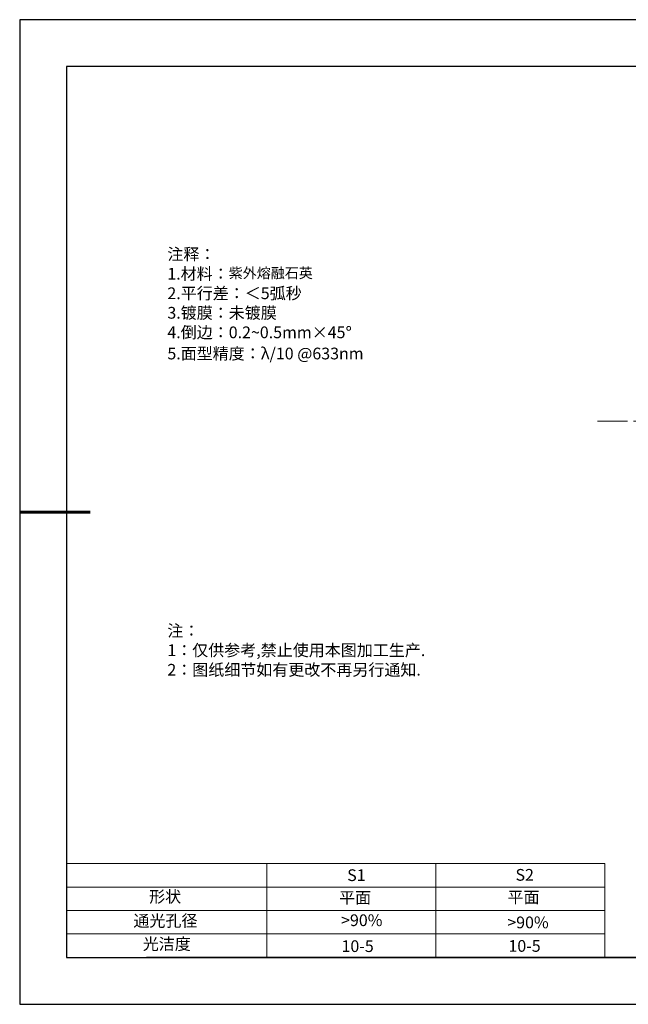
# Model space of a CAD drawing. Units: millimetres. Extents: x 0 to 297, y -2 to 208.
# Drawn here: x 0 to 129, y -2 to 208 of the extents above; entities that cross this region are included whole.
import ezdxf

# ---------------------------------------------------------------- set-up
doc = ezdxf.new("R2010")
doc.units = ezdxf.units.MM
doc.linetypes.add('CENTER', pattern=[10.16, 6.35, -1.27, 1.27, -1.27])
for name, color, linetype, lineweight in [('2细线层', 4, 'Continuous', 15), ('3中心线层', 1, 'CENTER', 9), ('粗实线层', 7, 'Continuous', 25)]:
    doc.layers.add(name, color=color, linetype=linetype, lineweight=lineweight)
doc.layers.add('6文字层', color=3, linetype='Continuous')
doc.layers.add('细实线层', color=7, linetype='Continuous')
doc.styles.add('标准', font='txt', dxfattribs={"height": 9.59})

# ---------------------------------------------------------------- blocks, each defined once
blk = doc.blocks.new('*X6')
at = {"layer": '粗实线层'}
for p, q in [((-138.5, 95), (-138.5, -95)), ((138.5, 95), (-138.5, 95)), ((-138.5, -95), (138.5, -95))]:
    blk.add_line(p, q, dxfattribs=at)
at = {"layer": '粗实线层', "lineweight": 60}
blk.add_line((-148.5, 0), (-133.5, 0), dxfattribs=at)
at = {"layer": '细实线层'}
for p, q in [((148.5, 105), (-148.5, 105)), ((-148.5, 105), (-148.5, -105)), ((-148.5, -105), (148.5, -105))]:
    blk.add_line(p, q, dxfattribs=at)

msp = doc.modelspace()

# ---------------------------------------------------------------- linework, layer by layer
at = {"layer": '2细线层'}
for p, q in [((9.597, 28.194), (124.243, 28.194)), ((52.243, 28.194), (52.243, 8.194)), ((88.243, 28.194), (88.243, 8.194)), ((124.243, 28.194), (124.243, 8.194)), ((9.597, 23.194), (124.243, 23.194)), ((9.597, 18.194), (124.243, 18.194)), ((9.597, 13.194), (124.243, 13.194))]:
    msp.add_line(p, q, dxfattribs=at)
at = {"layer": '3中心线层'}
msp.add_line((122.728, 122.572), (205.228, 122.572), dxfattribs=at)
at = {"layer": '6文字层', "color": 0}
msp.add_line((146.597, 8.194), (26.597, 8.194), dxfattribs=at)

# ---------------------------------------------------------------- block references
at = {"layer": '粗实线层'}
msp.add_blockref('*X6', (148.097, 103.194), dxfattribs=at)

# ---------------------------------------------------------------- texts
at = {"layer": '6文字层', "color": 3, "insert": (77.77, 147.589), "char_height": 2.5, "attachment_point": 5}
msp.add_mtext_dynamic_manual_height_columns('\\pxsm1,ql;{\\fSimSun|b0|i0|c134|p2;注释：\\fSimSun|b0|i0|c0|p2; \\P\\fSimSun|b0|i0|c134|p2;1.材料：\\H0.875x;\\C256;紫外熔融石英\\fSimSun|b0|i0|c0|p2;\\H1.1429x;\\C3;                                             \\P\\fSimSun|b0|i0|c134|p2;2.平行差：＜5弧秒\\fSimSun|b0|i0|c0|p2;       \\fSimSun|b0|i0|c134|p2;\\H0.99999x;\\P3.镀膜：未镀膜\\fSimSun|b0|i0|c0|p2;  \\fSimSun|b0|i0|c134|p2;\\P4.倒边：0.2\\fMicrosoft YaHei Light|b0|i0|c134|p34;~\\fSimSun|b0|i0|c134|p2;0.5mm\\f@SimSun|b0|i0|c134|p2;\\C256;×45\\fAdobe Pi Std|b0|i0|c134|p0;\\H1.0833x;°\\P\\fSimSun|b0|i0|c134|p2;\\H0.92311x;\\C3;5.面型精度：λ/10 @633nm}', width=93.42571, gutter_width=1, heights=[126.523], dxfattribs=at)
at = {"layer": '6文字层', "insert": (31.057, 79.127), "char_height": 2.5, "attachment_point": 1, "style": '标准'}
msp.add_mtext_dynamic_manual_height_columns('\\pxqj;{\\fSimSun|b1|i0|c134|p2;\\C1;注：\\P1：仅供参考,禁止使用本图加工生产.\\P2：图纸细节如有更改不再另行通知.}', width=114.67031, gutter_width=1, heights=[0], dxfattribs=at)
at = {"layer": '6文字层', "attachment_point": 1}
for s, width, insert, char_height in [('{\\fSimSun|b0|i0|c0|p2;S1}', 24.72262, (69.368, 26.984), 2.5), ('{\\fSimSun|b0|i0|c0|p2;S2}', 21.29572, (105.229, 27.053), 2.5), ('{\\fSimSun|b0|i0|c134|p2;形状}', 13.96779, (27.177, 22.403), 2.5), ('{\\fSimSun|b0|i0|c134|p2;平面}', 21.8361, (67.636, 22.187), 2.5), ('{\\fSimSun|b0|i0|c134|p2;平面}', 16.12894, (103.527, 22.278), 2.5), ('{\\fSimSun|b0|i0|c134|p2;通光孔径}', 15.56923, (23.819, 17.258), 2.5), ('\\pxsm1,ql;{\\fSimSun|b0|i0|c134|p2;\\C3;>90%}', 25.43244, (68.066, 17.378), 2.5), ('{\\fSimSun|b0|i0|c134|p2;\\C3;>90%}', 25.43244, (103.477, 16.914), 2.5), ('{\\fSimSun|b0|i0|c134|p2;光洁度}', 16.39629, (25.815, 12.309), 2.5), ('{\\fSimSun|b0|i0|c134|p2;\\H1.25x;10-5}', 19.16365, (68.162, 11.848), 2), ('{\\fSimSun|b0|i0|c134|p2;\\H1.25x;10-5}', 19.16365, (103.723, 11.893), 2)]:
    msp.add_mtext_dynamic_manual_height_columns(s, width=width, gutter_width=17.5, heights=[0], dxfattribs=dict(at, insert=insert, char_height=char_height))

doc.saveas('drawing.dxf')
